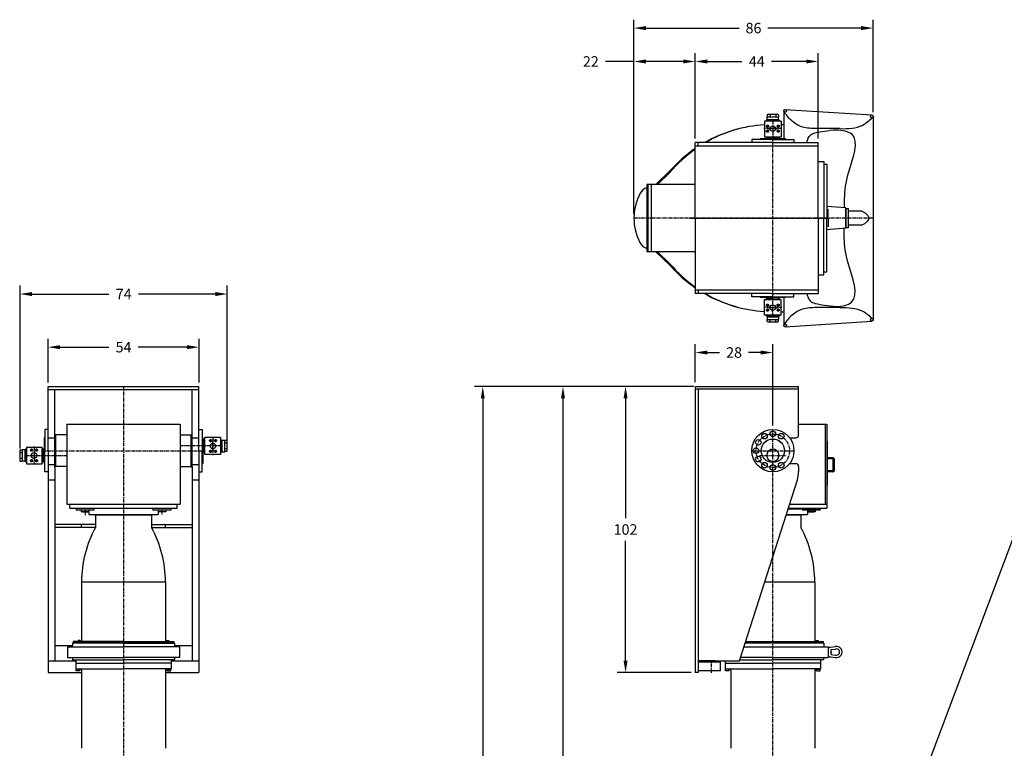
# Model space of a CAD drawing. Extents: x -583 to 94, y -121 to 341.
# Drawn here: x -581 to -229, y 80 to 341 of the extents above; entities that cross this region are included whole.
import ezdxf

# ---------------------------------------------------------------- set-up
doc = ezdxf.new("R2010")
doc.units = 0
doc.header["$MEASUREMENT"] = 0
doc.linetypes.add('CENTER', pattern=[2, 1.25, -0.25, 0.25, -0.25])
doc.linetypes.add('HIDDEN', pattern=[0.375, 0.25, -0.125])
doc.layers.get('0').update_dxf_attribs({"linetype": 'CONTINUOUS'})
doc.layers.get('DEFPOINTS').update_dxf_attribs({"linetype": 'CONTINUOUS'})
for name, color, linetype in [('CENTER', 4, 'CENTER'), ('DIM', 11, 'CONTINUOUS'), ('OBJECT', 1, 'CONTINUOUS')]:
    doc.layers.add(name, color=color, linetype=linetype)
doc.styles.add('SIMP', font='SIMPLEX.SHX')
doc.dimstyles.new('MACH', dxfattribs={"dimscale": 0, "dimtxt": 0.1563, "dimasz": 0.18, "dimexe": 0.125, "dimexo": 0.0625, "dimgap": 0.09, "dimtad": 0, "dimtih": 1, "dimtoh": 1, "dimdec": 3, "dimzin": 4, "dimtxsty": 'SIMP', "dimcen": 0.09, "dimclrd": 256, "dimclre": 256, "dimclrt": 256, "dimazin": 3, "dimtfac": 1, "dimtdec": 1, "dimtofl": 0, "dimtmove": 0, "dimatfit": 3, "dimtolj": 1, "dimtzin": 4})

# ---------------------------------------------------------------- blocks, each defined once
blk = doc.blocks.new('*D3')
at = {"linetype": 'BYBLOCK'}
for p, q in [((-339.88, 211), (-339.88, 224.62)), ((-312.13, 195.57), (-312.13, 224.62)), ((-335.56, 221.62), (-331.2, 221.62)), ((-316.45, 221.62), (-320.81, 221.62))]:
    blk.add_line(p, q, dxfattribs=at)
for points in [[(-335.56, 222.34), (-335.56, 220.9), (-339.88, 221.62)], [(-316.45, 222.34), (-316.45, 220.9), (-312.13, 221.62)]]:
    blk.add_solid(points, dxfattribs=at)
at = {"layer": 'DEFPOINTS', "color": 0, "linetype": 'BYBLOCK'}
for p in [(-312.13, 221.62), (-339.88, 209.5), (-312.13, 194.07)]:
    blk.add_point(p, dxfattribs=at)
at = {"linetype": 'BYBLOCK', "insert": (-326, 221.62), "char_height": 3.751, "attachment_point": 5, "style": 'SIMP'}
blk.add_mtext('\\A1;28', dxfattribs=at)
blk = doc.blocks.new('*D4')
at = {"linetype": 'BYBLOCK'}
for p, q in [((-341.38, 209.5), (-367.81, 209.5)), ((-364.81, 205.18), (-364.81, 162.35)), ((-364.81, 111.45), (-364.81, 154.28)), ((-341.38, 107.13), (-367.81, 107.13))]:
    blk.add_line(p, q, dxfattribs=at)
for points in [[(-365.53, 205.18), (-364.09, 205.18), (-364.81, 209.5)], [(-365.53, 111.45), (-364.09, 111.45), (-364.81, 107.13)]]:
    blk.add_solid(points, dxfattribs=at)
at = {"layer": 'DEFPOINTS', "color": 0, "linetype": 'BYBLOCK'}
for p in [(-339.88, 209.5), (-364.81, 107.13), (-339.88, 107.13)]:
    blk.add_point(p, dxfattribs=at)
at = {"linetype": 'BYBLOCK', "insert": (-364.81, 158.32), "char_height": 3.751, "attachment_point": 5, "style": 'SIMP'}
blk.add_mtext('\\A1;102', dxfattribs=at)
blk = doc.blocks.new('*D5')
at = {"linetype": 'BYBLOCK'}
for p, q in [((-340.38, 209.5), (-390.19, 209.5)), ((-387.19, 205.18), (-387.19, 76.04)), ((-387.19, -61.18), (-387.19, 67.97)), ((-363.32, -65.5), (-390.19, -65.5))]:
    blk.add_line(p, q, dxfattribs=at)
for points in [[(-387.91, 205.18), (-386.47, 205.18), (-387.19, 209.5)], [(-387.91, -61.18), (-386.47, -61.18), (-387.19, -65.5)]]:
    blk.add_solid(points, dxfattribs=at)
at = {"layer": 'DEFPOINTS', "color": 0, "linetype": 'BYBLOCK'}
for p in [(-338.88, 209.5), (-387.19, -65.5), (-361.82, -65.5)]:
    blk.add_point(p, dxfattribs=at)
at = {"linetype": 'BYBLOCK', "insert": (-387.19, 72), "char_height": 3.751, "attachment_point": 5, "style": 'SIMP'}
blk.add_mtext('\\A1;275', dxfattribs=at)
blk = doc.blocks.new('*D6')
at = {"linetype": 'BYBLOCK'}
for p, q in [((-340.38, 209.5), (-418.88, 209.5)), ((-415.88, 205.18), (-415.88, 56.6)), ((-415.88, -100.06), (-415.88, 48.53)), ((-309.22, -104.38), (-418.88, -104.38))]:
    blk.add_line(p, q, dxfattribs=at)
for points in [[(-416.6, 205.18), (-415.16, 205.18), (-415.88, 209.5)], [(-416.6, -100.06), (-415.16, -100.06), (-415.88, -104.38)]]:
    blk.add_solid(points, dxfattribs=at)
at = {"layer": 'DEFPOINTS', "color": 0, "linetype": 'BYBLOCK'}
for p in [(-338.88, 209.5), (-415.88, -104.38), (-307.72, -104.38)]:
    blk.add_point(p, dxfattribs=at)
at = {"linetype": 'BYBLOCK', "insert": (-415.88, 52.56), "char_height": 3.751, "attachment_point": 5, "style": 'SIMP'}
blk.add_mtext('\\A1;314', dxfattribs=at)
blk = doc.blocks.new('*D11')
at = {"linetype": 'BYBLOCK'}
for p, q in [((-361.82, 271.18), (-361.82, 340.65)), ((-276.26, 307.58), (-276.26, 340.65)), ((-357.5, 337.65), (-324.14, 337.65)), ((-280.58, 337.65), (-313.93, 337.65))]:
    blk.add_line(p, q, dxfattribs=at)
for points in [[(-357.5, 338.37), (-357.5, 336.93), (-361.82, 337.65)], [(-280.58, 338.37), (-280.58, 336.93), (-276.26, 337.65)]]:
    blk.add_solid(points, dxfattribs=at)
at = {"layer": 'DEFPOINTS', "color": 0, "linetype": 'BYBLOCK'}
for p in [(-276.26, 337.65), (-276.26, 306.08), (-361.82, 269.68)]:
    blk.add_point(p, dxfattribs=at)
at = {"linetype": 'BYBLOCK', "insert": (-319.04, 337.65), "char_height": 3.751, "attachment_point": 5, "style": 'SIMP'}
blk.add_mtext('\\A1;86', dxfattribs=at)
blk = doc.blocks.new('*D13')
at = {"linetype": 'BYBLOCK'}
for p, q in [((-361.82, 271.18), (-361.82, 328.71)), ((-339.88, 298.18), (-339.88, 328.71)), ((-361.82, 325.71), (-372.03, 325.71)), ((-344.2, 325.71), (-357.5, 325.71))]:
    blk.add_line(p, q, dxfattribs=at)
for points in [[(-357.5, 326.43), (-357.5, 324.99), (-361.82, 325.71)], [(-344.2, 326.43), (-344.2, 324.99), (-339.88, 325.71)]]:
    blk.add_solid(points, dxfattribs=at)
at = {"layer": 'DEFPOINTS', "color": 0, "linetype": 'BYBLOCK'}
for p in [(-339.88, 325.71), (-339.88, 296.68), (-361.82, 269.68)]:
    blk.add_point(p, dxfattribs=at)
at = {"linetype": 'BYBLOCK', "insert": (-377.23, 325.71), "char_height": 3.751, "attachment_point": 5, "style": 'SIMP'}
blk.add_mtext('\\A1;22', dxfattribs=at)
blk = doc.blocks.new('*D14')
at = {"linetype": 'BYBLOCK'}
for p, q in [((-339.88, 298.18), (-339.88, 328.71)), ((-295.88, 298.18), (-295.88, 328.71)), ((-335.56, 325.71), (-323.17, 325.71)), ((-300.2, 325.71), (-312.59, 325.71))]:
    blk.add_line(p, q, dxfattribs=at)
for points in [[(-335.56, 326.43), (-335.56, 324.99), (-339.88, 325.71)], [(-300.2, 326.43), (-300.2, 324.99), (-295.88, 325.71)]]:
    blk.add_solid(points, dxfattribs=at)
at = {"layer": 'DEFPOINTS', "color": 0, "linetype": 'BYBLOCK'}
for p in [(-295.88, 325.71), (-339.88, 296.68), (-295.88, 296.68)]:
    blk.add_point(p, dxfattribs=at)
at = {"linetype": 'BYBLOCK', "insert": (-317.88, 325.71), "char_height": 3.751, "attachment_point": 5, "style": 'SIMP'}
blk.add_mtext('\\A1;44', dxfattribs=at)
blk = doc.blocks.new('*D15')
at = {"linetype": 'BYBLOCK'}
for p, q in [((-571.36, 210.94), (-571.36, 226.54)), ((-517.36, 210.94), (-517.36, 226.54)), ((-567.04, 223.54), (-549.65, 223.54)), ((-521.68, 223.54), (-539.08, 223.54))]:
    blk.add_line(p, q, dxfattribs=at)
for points in [[(-567.04, 224.26), (-567.04, 222.82), (-571.36, 223.54)], [(-521.68, 224.26), (-521.68, 222.82), (-517.36, 223.54)]]:
    blk.add_solid(points, dxfattribs=at)
at = {"layer": 'DEFPOINTS', "color": 0, "linetype": 'BYBLOCK'}
for p in [(-517.36, 223.54), (-571.36, 209.44), (-517.36, 209.44)]:
    blk.add_point(p, dxfattribs=at)
at = {"linetype": 'BYBLOCK', "insert": (-544.36, 223.54), "char_height": 3.751, "attachment_point": 5, "style": 'SIMP'}
blk.add_mtext('\\A1;54', dxfattribs=at)
blk = doc.blocks.new('*D16')
at = {"linetype": 'BYBLOCK'}
for p, q in [((-581.36, 187.33), (-581.36, 245.53)), ((-507.24, 189.69), (-507.24, 245.53)), ((-577.04, 242.53), (-549.59, 242.53)), ((-511.56, 242.53), (-539.02, 242.53))]:
    blk.add_line(p, q, dxfattribs=at)
for points in [[(-577.04, 243.25), (-577.04, 241.81), (-581.36, 242.53)], [(-511.56, 243.25), (-511.56, 241.81), (-507.24, 242.53)]]:
    blk.add_solid(points, dxfattribs=at)
at = {"layer": 'DEFPOINTS', "color": 0, "linetype": 'BYBLOCK'}
for p in [(-507.24, 242.53), (-507.24, 188.19), (-581.36, 185.83)]:
    blk.add_point(p, dxfattribs=at)
at = {"linetype": 'BYBLOCK', "insert": (-544.3, 242.53), "char_height": 3.751, "attachment_point": 5, "style": 'SIMP'}
blk.add_mtext('\\A1;74', dxfattribs=at)

msp = doc.modelspace()

# ---------------------------------------------------------------- linework, layer by layer
at = {"layer": 'CENTER'}
for p, q in [((-314.0349, 303.091), (-314.0349, 302.0285)), ((-312.1287, 304.6347), (-312.1287, 298.4847)), ((-310.2224, 303.091), (-310.2224, 302.0285)), ((-308.8787, 301.6847), (-315.3787, 301.6847)), ((-313.5037, 302.5597), (-314.5662, 302.5597)), ((-313.5037, 300.8097), (-314.5662, 300.8097)), ((-314.0349, 301.341), (-314.0349, 300.2785)), ((-313.8437, 301.6847), (-310.4137, 301.6847)), ((-309.6912, 302.5597), (-310.7537, 302.5597)), ((-309.6912, 300.8097), (-310.7537, 300.8097)), ((-310.2224, 301.341), (-310.2224, 300.2785)), ((-312.1287, 241.3097), (-312.1287, 298.0597)), ((-276.2561, 269.6847), (-361.8162, 269.6847)), ((-341.8787, 269.6847), (-292.3787, 269.6847)), ((-312.1287, 234.7347), (-312.1287, 240.8847)), ((-308.8787, 237.6847), (-315.3787, 237.6847)), ((-313.5037, 238.5597), (-314.5662, 238.5597)), ((-313.5037, 236.8097), (-314.5662, 236.8097)), ((-314.0349, 238.0285), (-314.0349, 239.091)), ((-314.0349, 236.2785), (-314.0349, 237.341)), ((-313.8437, 237.6847), (-310.4137, 237.6847)), ((-309.6912, 238.5597), (-310.7537, 238.5597)), ((-309.6912, 236.8097), (-310.7537, 236.8097)), ((-310.2224, 238.0285), (-310.2224, 239.091)), ((-310.2224, 236.2785), (-310.2224, 237.341)), ((-544.3648, 209.4422), (-544.3648, -97.4968)), ((-312.1287, -26.4968), (-312.1287, 194.0657)), ((-513.2398, 190.6282), (-513.2398, 189.5657)), ((-512.3648, 191.4407), (-512.3648, 184.9407)), ((-511.4898, 190.6282), (-511.4898, 189.5657)), ((-577.7711, 186.722), (-576.7086, 186.722)), ((-577.2398, 187.2532), (-577.2398, 186.1907)), ((-576.3648, 188.0657), (-576.3648, 181.5657)), ((-576.0211, 186.722), (-574.9586, 186.722)), ((-575.4898, 187.2532), (-575.4898, 186.1907)), ((-514.8648, 188.1907), (-524.1148, 188.1907)), ((-509.4148, 188.1907), (-515.5648, 188.1907)), ((-512.7086, 190.097), (-513.7711, 190.097)), ((-513.2398, 186.8157), (-513.2398, 185.7532)), ((-512.3648, 186.4757), (-512.3648, 189.9057)), ((-510.9586, 190.097), (-512.0211, 190.097)), ((-511.4898, 186.8157), (-511.4898, 185.7532)), ((-579.3148, 184.8157), (-573.1648, 184.8157)), ((-577.2398, 183.4407), (-577.2398, 182.3782)), ((-576.3648, 186.5307), (-576.3648, 183.1007)), ((-575.4898, 183.4407), (-575.4898, 182.3782)), ((-573.8648, 184.8157), (-564.6148, 184.8157)), ((-573.3511, 186.5032), (-516.2398, 186.5032)), ((-512.7086, 186.2845), (-513.7711, 186.2845)), ((-510.9586, 186.2845), (-512.0211, 186.2845)), ((-319.6912, 186.5032), (-304.5662, 186.5032)), ((-316.8791, 184.8157), (-307.3782, 184.8157)), ((-577.7711, 182.9095), (-576.7086, 182.9095)), ((-576.0211, 182.9095), (-574.9586, 182.9095)), ((-558.1028, 165.2532), (-558.1028, 163.3437)), ((-530.6268, 165.2532), (-530.6268, 163.6738)), ((-560.2398, 118.6012), (-560.2398, 118.2532)), ((-296.2537, 118.6012), (-296.2537, 118.2532)), ((-334.1287, 107.0332), (-334.1287, 111.3157)), ((-560.6148, 107.8192), (-560.6148, 108.5032)), ((-528.1148, 107.8192), (-528.1148, 108.5032))]:
    msp.add_line(p, q, dxfattribs=at)
msp.add_circle((-312.1287, 186.5032), 6, dxfattribs=at)
at = {"layer": 'OBJECT'}
for p, q in [((-314.1494, 306.6847), (-314.1494, 305.9158)), ((-313.6442, 306.8097), (-310.6131, 306.8097)), ((-313.139, 306.6847), (-313.139, 305.9158)), ((-311.1183, 306.6847), (-311.1183, 305.9158)), ((-310.1079, 306.6847), (-310.1079, 305.9158)), ((-308.2561, 308.44), (-308.2561, 298.0597)), ((-307.7242, 308.5637), (-276.7242, 306.5797)), ((-315.1287, 304.3847), (-315.1287, 298.7347)), ((-309.1287, 304.3847), (-315.1287, 304.3847)), ((-314.1612, 304.5902), (-314.4852, 304.5902)), ((-314.4852, 304.4972), (-314.4852, 304.5902)), ((-314.1612, 304.4972), (-314.4852, 304.4972)), ((-314.2512, 304.8097), (-314.1787, 305.0089)), ((-310.0062, 304.8097), (-314.2512, 304.8097)), ((-314.2512, 304.6172), (-314.2512, 304.8097)), ((-314.2512, 304.6172), (-314.1612, 304.6172)), ((-314.2512, 304.4972), (-314.1612, 304.4972)), ((-314.2512, 304.3847), (-314.2512, 304.4972)), ((-314.1787, 305.0089), (-314.1787, 305.9158)), ((-314.1494, 305.9158), (-314.1787, 305.9158)), ((-314.1787, 305.0089), (-310.0787, 305.0089)), ((-310.0962, 304.6172), (-314.1612, 304.6172)), ((-310.0962, 304.5902), (-314.1612, 304.5902)), ((-310.0962, 304.4972), (-314.1612, 304.4972)), ((-314.1494, 305.9158), (-310.1079, 305.9158)), ((-310.1079, 305.9158), (-310.0787, 305.9158)), ((-310.0062, 304.6172), (-310.0962, 304.6172)), ((-310.0962, 304.5902), (-309.7722, 304.5902)), ((-310.0962, 304.4972), (-309.7722, 304.4972)), ((-310.0062, 304.4972), (-310.0962, 304.4972)), ((-310.0787, 305.0089), (-310.0787, 305.9158)), ((-310.0062, 304.8097), (-310.0787, 305.0089)), ((-310.0062, 304.6172), (-310.0062, 304.8097)), ((-310.0062, 304.3847), (-310.0062, 304.4972)), ((-309.7722, 304.4972), (-309.7722, 304.5902)), ((-309.1287, 304.3847), (-309.1287, 298.7347)), ((-309.1287, 303.1472), (-308.2561, 303.1472)), ((-276.2561, 306.0807), (-276.2561, 233.2887)), ((-288.0061, 301.6847), (-296.5061, 301.6847)), ((-312.1287, 296.6847), (-339.8787, 296.6847)), ((-339.8787, 269.6847), (-339.8787, 296.6847)), ((-338.8787, 295.4347), (-338.8787, 296.6847)), ((-312.1287, 297.8097), (-319.6912, 297.8097)), ((-319.6912, 297.8097), (-319.6912, 296.6847)), ((-307.5662, 298.0597), (-316.6912, 298.0597)), ((-316.6912, 297.8097), (-316.6912, 298.0597)), ((-315.1287, 298.7347), (-309.1287, 298.7347)), ((-314.2237, 298.6847), (-314.5687, 298.6847)), ((-314.5687, 298.6847), (-314.5687, 298.5757)), ((-312.1287, 298.5757), (-314.5687, 298.5757)), ((-314.3147, 298.6847), (-314.3147, 298.7347)), ((-314.3147, 298.6847), (-314.2237, 298.6847)), ((-314.3147, 298.5647), (-312.1287, 298.5647)), ((-314.3147, 298.0597), (-314.3147, 298.5647)), ((-310.0337, 298.6847), (-314.2237, 298.6847)), ((-312.1287, 298.5757), (-309.6887, 298.5757)), ((-312.1287, 298.5647), (-309.9427, 298.5647)), ((-312.1287, 297.8097), (-304.5662, 297.8097)), ((-312.1287, 296.6847), (-295.8812, 296.6847)), ((-309.6887, 298.6847), (-310.0337, 298.6847)), ((-310.0337, 298.6847), (-309.9427, 298.6847)), ((-309.9427, 298.6847), (-309.9427, 298.7347)), ((-309.9427, 298.0597), (-309.9427, 298.5647)), ((-309.6887, 298.6847), (-309.6887, 298.5757)), ((-307.5662, 298.0597), (-307.5662, 297.8097)), ((-307.5662, 297.8097), (-307.5662, 298.0597)), ((-304.5662, 297.8097), (-304.5662, 296.6847)), ((-295.8812, 269.6847), (-295.8812, 296.6847)), ((-295.8812, 295.4347), (-339.8787, 295.4347)), ((-295.8812, 289.9347), (-293.8787, 289.9347)), ((-293.8787, 289.9347), (-293.8787, 269.6847)), ((-293.8787, 288.9347), (-292.8787, 288.9347)), ((-292.8787, 288.9347), (-292.8787, 269.6847)), ((-357.2537, 281.6847), (-357.2537, 257.6847)), ((-356.8787, 281.6847), (-357.2537, 281.6847)), ((-356.8787, 281.6847), (-356.8787, 257.6847)), ((-356.8787, 281.6847), (-356.8787, 257.6847)), ((-339.8787, 281.6847), (-356.8787, 281.6847)), ((-355.6287, 281.6847), (-355.6287, 257.6847)), ((-286.0061, 273.3097), (-292.8787, 273.8824)), ((-292.3787, 269.6847), (-292.3787, 272.8371)), ((-286.0061, 273.3097), (-286.0061, 266.0597)), ((-286.0061, 266.1847), (-286.0061, 273.1847)), ((-285.1311, 269.6847), (-285.1311, 273.1666)), ((-280.3138, 272.1847), (-285.1311, 272.1847)), ((-339.8787, 269.6847), (-339.8787, 242.6847)), ((-295.8812, 269.6847), (-295.8812, 242.6847)), ((-293.8787, 249.4347), (-293.8787, 269.6847)), ((-292.8787, 250.4347), (-292.8787, 269.6847)), ((-292.3787, 269.6847), (-292.3787, 266.5323)), ((-285.1311, 266.2028), (-285.1311, 269.6847)), ((-286.0061, 266.0597), (-292.8787, 265.487)), ((-280.3138, 267.1847), (-285.1311, 267.1847)), ((-356.8787, 257.6847), (-357.2537, 257.6847)), ((-339.8787, 257.6847), (-356.8787, 257.6847)), ((-293.8787, 250.4347), (-292.8787, 250.4347)), ((-295.8812, 249.4347), (-293.8787, 249.4347)), ((-295.8812, 243.9347), (-339.8787, 243.9347)), ((-338.8787, 243.9347), (-338.8787, 242.6847)), ((-312.1287, 242.6847), (-339.8787, 242.6847)), ((-319.6912, 241.5597), (-319.6912, 242.6847)), ((-312.1287, 241.5597), (-319.6912, 241.5597)), ((-316.6912, 241.5597), (-316.6912, 241.3097)), ((-307.5662, 241.3097), (-316.6912, 241.3097)), ((-315.1287, 234.9847), (-315.1287, 240.6347)), ((-315.1287, 240.6347), (-309.1287, 240.6347)), ((-312.1287, 240.7937), (-314.5687, 240.7937)), ((-314.5687, 240.6847), (-314.5687, 240.7937)), ((-314.2237, 240.6847), (-314.5687, 240.6847)), ((-314.3147, 241.3097), (-314.3147, 240.8047)), ((-314.3147, 240.8047), (-312.1287, 240.8047)), ((-314.3147, 240.6847), (-314.3147, 240.6347)), ((-314.3147, 240.6847), (-314.2237, 240.6847)), ((-310.0337, 240.6847), (-314.2237, 240.6847)), ((-312.1287, 242.6847), (-295.8812, 242.6847)), ((-312.1287, 241.5597), (-304.5662, 241.5597)), ((-312.1287, 240.8047), (-309.9427, 240.8047)), ((-312.1287, 240.7937), (-309.6887, 240.7937)), ((-309.6887, 240.6847), (-310.0337, 240.6847)), ((-310.0337, 240.6847), (-309.9427, 240.6847)), ((-309.9427, 241.3097), (-309.9427, 240.8047)), ((-309.9427, 240.6847), (-309.9427, 240.6347)), ((-309.6887, 240.6847), (-309.6887, 240.7937)), ((-309.1287, 234.9847), (-309.1287, 240.6347)), ((-308.2561, 241.3097), (-308.2561, 231.3047)), ((-307.5662, 241.3097), (-307.5662, 241.5597)), ((-307.5662, 241.5597), (-307.5662, 241.3097)), ((-304.5662, 241.5597), (-304.5662, 242.6847)), ((-309.1287, 236.2223), (-308.2561, 236.2223)), ((-288.0061, 237.6847), (-296.5061, 237.6847)), ((-309.1287, 234.9847), (-315.1287, 234.9847)), ((-314.1612, 234.8722), (-314.4852, 234.8722)), ((-314.4852, 234.8722), (-314.4852, 234.7792)), ((-314.1612, 234.7792), (-314.4852, 234.7792)), ((-314.2512, 234.9847), (-314.2512, 234.8722)), ((-314.2512, 234.8722), (-314.1612, 234.8722)), ((-314.2512, 234.7522), (-314.1612, 234.7522)), ((-314.2512, 234.7522), (-314.2512, 234.5597)), ((-310.0062, 234.5597), (-314.2512, 234.5597)), ((-314.2512, 234.5597), (-314.1787, 234.3605)), ((-314.1787, 234.3605), (-310.0787, 234.3605)), ((-314.1787, 234.3605), (-314.1787, 233.4536)), ((-314.1494, 233.4536), (-314.1787, 233.4536)), ((-310.0962, 234.8722), (-314.1612, 234.8722)), ((-310.0962, 234.7792), (-314.1612, 234.7792)), ((-310.0962, 234.7522), (-314.1612, 234.7522)), ((-314.1494, 233.4536), (-310.1079, 233.4536)), ((-314.1494, 232.6847), (-314.1494, 233.4536)), ((-313.6442, 232.5597), (-310.6131, 232.5597)), ((-313.139, 232.6847), (-313.139, 233.4536)), ((-311.1183, 232.6847), (-311.1183, 233.4536)), ((-310.1079, 232.6847), (-310.1079, 233.4536)), ((-310.1079, 233.4536), (-310.0787, 233.4536)), ((-310.0062, 234.8722), (-310.0962, 234.8722)), ((-310.0962, 234.8722), (-309.7722, 234.8722)), ((-310.0962, 234.7792), (-309.7722, 234.7792)), ((-310.0062, 234.7522), (-310.0962, 234.7522)), ((-310.0062, 234.5597), (-310.0787, 234.3605)), ((-310.0787, 234.3605), (-310.0787, 233.4536)), ((-310.0062, 234.9847), (-310.0062, 234.8722)), ((-310.0062, 234.7522), (-310.0062, 234.5597)), ((-309.7722, 234.8722), (-309.7722, 234.7792)), ((-307.7242, 230.8057), (-276.7242, 232.7897)), ((-571.3648, 209.4422), (-517.3648, 209.4422)), ((-571.3648, 186.5032), (-571.3648, 209.4422)), ((-571.3648, 208.4422), (-517.3648, 208.4422)), ((-568.8648, 192.6282), (-568.8648, 208.4422)), ((-519.8648, 192.2532), (-519.8648, 208.4422)), ((-517.3648, 186.5032), (-517.3648, 209.4422)), ((-339.8787, 209.5032), (-339.8787, 107.1282)), ((-339.8787, 209.5032), (-302.8972, 209.5032)), ((-302.8972, 208.5032), (-339.8787, 208.5032)), ((-338.8787, 208.5032), (-338.8787, 107.1282)), ((-302.8972, 208.5032), (-302.8972, 209.5032)), ((-302.8972, 192.1282), (-302.8972, 208.5032)), ((-572.4898, 194.0657), (-572.4898, 186.5032)), ((-571.3648, 194.0657), (-572.4898, 194.0657)), ((-564.6148, 195.9407), (-524.1148, 195.9407)), ((-564.6148, 195.9407), (-564.6148, 186.5032)), ((-524.1148, 195.9407), (-524.1148, 186.5032)), ((-517.3648, 194.0657), (-516.2398, 194.0657)), ((-516.2398, 194.0657), (-516.2398, 186.5032)), ((-302.8972, 195.9407), (-292.8787, 195.9407)), ((-293.3787, 195.9407), (-293.3787, 167.4407)), ((-292.8787, 195.9407), (-292.8787, 165.9407)), ((-572.7398, 191.0657), (-572.7398, 181.9407)), ((-572.4898, 191.0657), (-572.7398, 191.0657)), ((-571.3648, 191.1282), (-568.8648, 191.1282)), ((-568.8648, 186.5032), (-568.8648, 192.6282)), ((-568.6148, 192.1282), (-568.8648, 192.1282)), ((-564.6148, 192.1282), (-568.6148, 192.1282)), ((-568.6148, 186.5032), (-568.6148, 192.1282)), ((-524.1148, 192.1282), (-519.8648, 192.1282)), ((-520.1148, 186.5032), (-520.1148, 192.1282)), ((-519.8648, 186.5032), (-519.8648, 192.6282)), ((-519.8648, 191.1282), (-517.3648, 191.1282)), ((-516.2398, 191.0657), (-515.9898, 191.0657)), ((-515.9898, 191.0657), (-515.9898, 181.9407)), ((-515.9898, 190.3767), (-515.4848, 190.3767)), ((-515.4848, 188.1907), (-515.4848, 190.3767)), ((-515.4738, 188.1907), (-515.4738, 190.6307)), ((-515.3648, 190.6307), (-515.4738, 190.6307)), ((-515.3648, 190.6307), (-515.3648, 190.2857)), ((-515.3648, 190.2857), (-515.3648, 190.3767)), ((-515.3648, 190.3767), (-515.3148, 190.3767)), ((-515.3648, 190.2857), (-515.3648, 186.0957)), ((-509.6648, 191.1907), (-515.3148, 191.1907)), ((-515.3148, 185.1907), (-515.3148, 191.1907)), ((-509.6648, 191.1907), (-509.6648, 185.1907)), ((-509.6648, 190.3132), (-509.5523, 190.3132)), ((-509.5523, 190.5472), (-509.4593, 190.5472)), ((-509.5523, 190.2232), (-509.5523, 190.5472)), ((-509.5523, 190.3132), (-509.5523, 190.2232)), ((-509.5523, 190.2232), (-509.5523, 186.1582)), ((-509.4593, 190.2232), (-509.4593, 190.5472)), ((-509.4593, 190.2232), (-509.4593, 186.1582)), ((-509.4323, 190.3132), (-509.2398, 190.3132)), ((-509.4323, 190.3132), (-509.4323, 190.2232)), ((-509.4323, 190.2232), (-509.4323, 186.1582)), ((-509.2398, 190.3132), (-509.2398, 186.0682)), ((-509.2398, 190.3132), (-509.0407, 190.2407)), ((-509.0407, 186.1407), (-509.0407, 190.2407)), ((-509.0407, 190.2407), (-508.1338, 190.2407)), ((-508.1338, 190.2115), (-508.1338, 190.2407)), ((-508.1338, 186.17), (-508.1338, 190.2115)), ((-507.3648, 190.2115), (-508.1338, 190.2115)), ((-306.1453, 191.1282), (-303.8972, 191.1282)), ((-581.3648, 186.8365), (-580.5959, 186.8365)), ((-579.689, 186.8657), (-580.5959, 186.8657)), ((-580.5959, 186.8365), (-580.5959, 186.8657)), ((-580.5959, 186.8365), (-580.5959, 182.795)), ((-579.4898, 186.9382), (-579.689, 186.8657)), ((-579.689, 186.8657), (-579.689, 182.7657)), ((-579.4898, 186.9382), (-579.4898, 182.6932)), ((-579.2973, 186.9382), (-579.4898, 186.9382)), ((-579.2973, 186.9382), (-579.2973, 186.8482)), ((-579.2973, 186.8482), (-579.2973, 182.7832)), ((-579.2703, 186.8482), (-579.2973, 186.8482)), ((-579.2703, 184.8157), (-579.2703, 187.1722)), ((-579.1773, 187.1722), (-579.2703, 187.1722)), ((-579.1773, 184.8157), (-579.1773, 187.1722)), ((-579.0648, 186.9382), (-579.1773, 186.9382)), ((-579.1773, 186.8482), (-579.1773, 182.7832)), ((-579.0648, 187.8157), (-579.0648, 181.8157)), ((-579.0648, 187.8157), (-573.4148, 187.8157)), ((-573.4148, 181.8157), (-573.4148, 187.8157)), ((-573.3648, 187.0017), (-573.4148, 187.0017)), ((-573.3648, 186.9107), (-573.3648, 187.2557)), ((-573.3648, 187.2557), (-573.2558, 187.2557)), ((-573.3648, 187.0017), (-573.3648, 186.9107)), ((-573.3648, 186.9107), (-573.3648, 182.7207)), ((-573.2558, 184.8157), (-573.2558, 187.2557)), ((-573.2558, 186.9107), (-573.2448, 186.9107)), ((-573.2448, 187.0017), (-573.2448, 186.9107)), ((-572.7398, 187.0017), (-573.2448, 187.0017)), ((-573.2448, 186.9107), (-573.2448, 182.7207)), ((-515.4848, 186.0047), (-515.4848, 188.1907)), ((-515.4738, 188.1907), (-515.4738, 185.7507)), ((-507.3648, 189.2011), (-508.1338, 189.2011)), ((-507.3648, 187.1804), (-508.1338, 187.1804)), ((-507.2398, 186.6752), (-507.2398, 189.7063)), ((-292.6287, 189.9407), (-292.8787, 189.9407)), ((-292.6287, 188.9407), (-292.6287, 189.9407)), ((-292.6287, 173.9407), (-292.6287, 188.9407)), ((-581.4898, 186.3313), (-581.4898, 183.3002)), ((-581.3648, 185.8261), (-580.5959, 185.8261)), ((-581.3648, 183.8054), (-580.5959, 183.8054)), ((-579.2703, 184.8157), (-579.2703, 182.4592)), ((-573.2558, 184.8157), (-573.2558, 182.3757)), ((-572.4898, 178.9407), (-572.4898, 186.5032)), ((-571.3648, 186.5032), (-571.3648, 107.1282)), ((-568.8648, 180.3782), (-568.8648, 186.5032)), ((-568.6148, 180.8782), (-568.6148, 186.5032)), ((-564.6148, 186.5032), (-564.6148, 167.4407)), ((-524.1148, 186.5032), (-524.1148, 167.4407)), ((-520.1148, 180.8782), (-520.1148, 186.5032)), ((-519.8648, 180.3782), (-519.8648, 186.5032)), ((-517.3648, 186.5032), (-517.3648, 107.1282)), ((-516.2398, 178.9407), (-516.2398, 186.5032)), ((-515.9898, 186.0047), (-515.4848, 186.0047)), ((-515.3648, 185.7507), (-515.4738, 185.7507)), ((-515.3648, 186.0957), (-515.3648, 185.7507)), ((-515.3648, 186.0047), (-515.3648, 186.0957)), ((-515.3648, 186.0047), (-515.3148, 186.0047)), ((-509.6648, 185.1907), (-515.3148, 185.1907)), ((-509.6648, 186.0682), (-509.5523, 186.0682)), ((-509.5523, 186.1582), (-509.5523, 185.8342)), ((-509.5523, 186.0682), (-509.5523, 186.1582)), ((-509.5523, 185.8342), (-509.4593, 185.8342)), ((-509.4593, 186.1582), (-509.4593, 185.8342)), ((-509.4323, 186.0682), (-509.4323, 186.1582)), ((-509.4323, 186.0682), (-509.2398, 186.0682)), ((-509.2398, 186.0682), (-509.0407, 186.1407)), ((-509.0407, 186.1407), (-508.1338, 186.1407)), ((-507.3648, 186.17), (-508.1338, 186.17)), ((-508.1338, 186.17), (-508.1338, 186.1407)), ((-290.6287, 183.9407), (-292.6287, 183.9407)), ((-290.6287, 183.5657), (-292.6287, 183.5657)), ((-290.5037, 179.4407), (-290.5037, 183.4407)), ((-290.1287, 179.4407), (-290.1287, 183.4407)), ((-581.3648, 182.795), (-580.5959, 182.795)), ((-580.5959, 182.795), (-580.5959, 182.7657)), ((-579.689, 182.7657), (-580.5959, 182.7657)), ((-579.4898, 182.6932), (-579.689, 182.7657)), ((-579.2973, 182.6932), (-579.4898, 182.6932)), ((-579.2703, 182.7832), (-579.2973, 182.7832)), ((-579.2973, 182.6932), (-579.2973, 182.7832)), ((-579.1773, 182.4592), (-579.2703, 182.4592)), ((-579.1773, 182.7832), (-579.1773, 182.4592)), ((-579.0648, 182.6932), (-579.1773, 182.6932)), ((-579.0648, 181.8157), (-573.4148, 181.8157)), ((-573.3648, 182.6297), (-573.4148, 182.6297)), ((-573.3648, 182.7207), (-573.3648, 182.3757)), ((-573.3648, 182.7207), (-573.3648, 182.6297)), ((-573.3648, 182.3757), (-573.2558, 182.3757)), ((-573.2448, 182.7207), (-573.2448, 182.6297)), ((-572.7398, 182.6297), (-573.2448, 182.6297)), ((-572.4898, 181.9407), (-572.7398, 181.9407)), ((-571.3648, 181.5854), (-568.8648, 181.5854)), ((-564.6148, 180.8782), (-568.8648, 180.8782)), ((-568.8648, 180.3782), (-568.8648, 160.0657)), ((-524.1148, 180.8782), (-519.8648, 180.8782)), ((-519.8648, 181.5854), (-517.3648, 181.5854)), ((-519.8648, 180.7532), (-519.8648, 160.0657)), ((-516.2398, 181.9407), (-515.9898, 181.9407)), ((-306.1453, 181.8782), (-303.8972, 181.8782)), ((-302.8972, 180.8782), (-302.8972, 179.1112)), ((-571.3648, 178.9407), (-572.4898, 178.9407)), ((-517.3648, 178.9407), (-516.2398, 178.9407)), ((-290.6287, 179.3157), (-292.6287, 179.3157)), ((-290.6287, 178.9407), (-292.6287, 178.9407)), ((-571.3648, 176.0679), (-568.8648, 176.0679)), ((-519.8648, 176.0679), (-517.3648, 176.0679)), ((-324.0591, 111.3157), (-303.3716, 176.0679)), ((-292.8787, 173.9407), (-292.6287, 173.9407)), ((-564.6148, 167.4407), (-524.1148, 167.4407)), ((-563.6148, 165.9407), (-563.6148, 167.4407)), ((-563.6148, 165.9407), (-525.1148, 165.9407)), ((-561.2903, 165.9407), (-561.2903, 165.2532)), ((-554.9153, 165.9407), (-554.9153, 165.2532)), ((-533.8143, 165.9407), (-533.8143, 165.2532)), ((-527.4393, 165.9407), (-527.4393, 165.2532)), ((-525.1148, 165.9407), (-525.1148, 167.4407)), ((-306.687, 165.6907), (-301.5782, 165.6907)), ((-306.6071, 165.9407), (-292.8787, 165.9407)), ((-306.1279, 167.4407), (-292.8787, 167.4407)), ((-301.5782, 165.9407), (-301.5782, 165.2532)), ((-295.2032, 165.7532), (-301.5782, 165.7532)), ((-295.2032, 165.9407), (-295.2032, 165.2532)), ((-554.9153, 165.2532), (-561.2903, 165.2532)), ((-559.4622, 165.2532), (-559.4622, 164.6595)), ((-556.7435, 164.6595), (-559.4622, 164.6595)), ((-559.0716, 164.6595), (-559.0403, 164.6282)), ((-559.0403, 164.6282), (-557.1653, 164.6282)), ((-558.4466, 164.6595), (-558.4466, 164.6282)), ((-557.7591, 164.6595), (-557.7591, 164.6282)), ((-557.1653, 164.6282), (-557.1341, 164.6595)), ((-556.7435, 165.2532), (-556.7435, 164.6595)), ((-556.7398, 165.2532), (-556.7398, 163.6907)), ((-556.7398, 163.6907), (-544.3648, 163.6907)), ((-554.6148, 163.6907), (-554.6148, 163.5657)), ((-554.6148, 163.5657), (-554.3648, 163.5657)), ((-554.3648, 163.5657), (-534.3648, 163.5657)), ((-554.3648, 163.5657), (-554.3648, 159.0657)), ((-544.3648, 163.6907), (-531.9898, 163.6907)), ((-534.3648, 163.5657), (-534.3648, 159.0657)), ((-534.3648, 163.5657), (-534.1148, 163.5657)), ((-534.1148, 163.6907), (-534.1148, 163.5657)), ((-527.4393, 165.2532), (-533.8143, 165.2532)), ((-531.9898, 165.2532), (-531.9898, 163.6907)), ((-531.9862, 165.2532), (-531.9862, 164.6595)), ((-529.2675, 164.6595), (-531.9862, 164.6595)), ((-529.2675, 165.2532), (-529.2675, 164.6595)), ((-307.3659, 163.5657), (-301.8787, 163.5657)), ((-307.3259, 163.6907), (-299.7537, 163.6907)), ((-302.1287, 163.5657), (-302.1287, 159.0657)), ((-301.8787, 163.6907), (-301.8787, 163.5657)), ((-295.2032, 165.2532), (-301.5782, 165.2532)), ((-299.7537, 165.2532), (-299.7537, 163.6907)), ((-299.75, 165.2532), (-299.75, 164.6595)), ((-297.0313, 164.6595), (-299.75, 164.6595)), ((-299.3907, 165.2532), (-299.3907, 164.6907)), ((-299.3907, 164.6907), (-299.3282, 164.6282)), ((-299.3282, 164.6282), (-297.4532, 164.6282)), ((-298.7344, 165.2532), (-298.7344, 164.6282)), ((-298.0469, 165.2532), (-298.0469, 164.6282)), ((-297.4532, 164.6282), (-297.3907, 164.6907)), ((-297.3907, 165.2532), (-297.3907, 164.6907)), ((-297.0313, 165.2532), (-297.0313, 164.6595)), ((-554.3648, 160.0657), (-568.8648, 160.0657)), ((-568.8648, 160.0657), (-568.8648, 159.0657)), ((-554.3648, 159.0657), (-568.8648, 159.0657)), ((-568.8648, 159.0657), (-568.8648, 111.3157)), ((-559.3648, 159.0657), (-559.3648, 160.0657)), ((-534.3648, 160.0657), (-519.8648, 160.0657)), ((-534.3648, 159.0657), (-519.8648, 159.0657)), ((-529.3648, 159.0657), (-529.3648, 160.0657)), ((-519.8648, 160.0657), (-519.8648, 159.0657)), ((-519.8648, 159.0657), (-519.8648, 111.3157)), ((-559.3648, 139.5657), (-559.3648, 118.5032)), ((-559.3648, 139.5657), (-529.3648, 139.5657)), ((-529.3648, 139.5657), (-529.3648, 118.5032)), ((-315.0336, 139.5657), (-297.1287, 139.5657)), ((-297.1287, 139.5657), (-297.1287, 118.5032)), ((-568.8648, 116.8157), (-562.6148, 116.8157)), ((-564.3648, 116.3157), (-544.3648, 116.3157)), ((-564.3648, 116.3157), (-564.3648, 112.5657)), ((-544.3648, 117.722), (-562.6148, 117.722)), ((-562.6148, 117.722), (-562.6148, 116.3157)), ((-544.3648, 118.2532), (-562.3648, 118.2532)), ((-562.3648, 118.2532), (-562.3648, 117.7532)), ((-544.3648, 117.7532), (-562.3648, 117.7532)), ((-559.8338, 118.3332), (-560.6458, 118.3332)), ((-560.6458, 118.3332), (-560.6458, 118.2532)), ((-559.9148, 118.6012), (-560.5648, 118.6012)), ((-560.5648, 118.6012), (-560.5648, 118.3332)), ((-559.9148, 118.6012), (-559.9148, 118.3332)), ((-559.8338, 118.3332), (-559.8338, 118.2532)), ((-544.3648, 118.2532), (-526.3648, 118.2532)), ((-544.3648, 117.7532), (-526.3648, 117.7532)), ((-544.3648, 117.722), (-526.1148, 117.722)), ((-524.3648, 116.3157), (-544.3648, 116.3157)), ((-528.8958, 118.3332), (-528.0838, 118.3332)), ((-528.8958, 118.3332), (-528.8958, 118.2532)), ((-528.8148, 118.6012), (-528.1648, 118.6012)), ((-528.8148, 118.6012), (-528.8148, 118.3332)), ((-528.1648, 118.6012), (-528.1648, 118.3332)), ((-528.0838, 118.3332), (-528.0838, 118.2532)), ((-526.3648, 118.2532), (-526.3648, 117.7532)), ((-526.1148, 117.722), (-526.1148, 116.3157)), ((-526.1148, 116.8157), (-519.8648, 116.8157)), ((-524.3648, 116.3157), (-524.3648, 112.5657)), ((-322.4617, 116.3157), (-292.3787, 116.3157)), ((-293.8787, 117.722), (-322.0124, 117.722)), ((-322.0024, 117.7532), (-294.1287, 117.7532)), ((-321.8427, 118.2532), (-294.1287, 118.2532)), ((-296.6597, 118.3332), (-295.8477, 118.3332)), ((-296.6597, 118.3332), (-296.6597, 118.2532)), ((-296.5787, 118.6012), (-295.9287, 118.6012)), ((-296.5787, 118.6012), (-296.5787, 118.3332)), ((-295.9287, 118.6012), (-295.9287, 118.3332)), ((-295.8477, 118.3332), (-295.8477, 118.2532)), ((-294.1287, 118.2532), (-294.1287, 117.7532)), ((-293.8787, 117.722), (-293.8787, 116.3157)), ((-292.3787, 116.3157), (-292.3787, 112.5657)), ((-291.3787, 116.2532), (-289.871, 116.4417)), ((-292.3787, 114.5032), (-292.3787, 114.0032)), ((-291.3787, 112.7532), (-289.871, 112.5648)), ((-291.3162, 115.3792), (-289.7006, 115.5812)), ((-291.3162, 113.6272), (-291.3162, 115.3792)), ((-291.3162, 113.6272), (-289.7006, 113.4253)), ((-571.3648, 111.3157), (-568.8648, 111.3157)), ((-568.8648, 111.3157), (-561.3648, 111.3157)), ((-564.3648, 112.5657), (-544.3648, 112.5657)), ((-562.6148, 112.5657), (-562.6148, 111.6832)), ((-562.6148, 111.6832), (-544.3648, 111.6832)), ((-561.3648, 111.6832), (-561.3648, 110.5032)), ((-561.3648, 110.5032), (-544.3648, 110.5032)), ((-561.3648, 110.5032), (-561.3648, 108.5032)), ((-524.3648, 112.5657), (-544.3648, 112.5657)), ((-526.1148, 111.6832), (-544.3648, 111.6832)), ((-527.3648, 110.5032), (-544.3648, 110.5032)), ((-527.3648, 111.6832), (-527.3648, 110.5032)), ((-527.3648, 111.3157), (-519.8648, 111.3157)), ((-527.3648, 110.5032), (-527.3648, 108.5032)), ((-526.1148, 112.5657), (-526.1148, 111.6832)), ((-519.8648, 111.3157), (-517.3648, 111.3157)), ((-332.7447, 111.3157), (-338.8787, 111.3157)), ((-330.8787, 110.8157), (-338.8787, 110.8157)), ((-332.7447, 111.3157), (-324.0591, 111.3157)), ((-330.8787, 110.8157), (-332.7447, 111.3157)), ((-330.8787, 107.8157), (-330.8787, 110.8157)), ((-329.1287, 111.3157), (-329.1287, 110.5032)), ((-329.1287, 110.5032), (-312.1287, 110.5032)), ((-329.1287, 110.5032), (-329.1287, 108.5032)), ((-323.9417, 111.6832), (-312.1287, 111.6832)), ((-312.1287, 112.5657), (-323.6598, 112.5657)), ((-312.1287, 112.5657), (-292.3787, 112.5657)), ((-293.8787, 111.6832), (-312.1287, 111.6832)), ((-295.1287, 110.5032), (-312.1287, 110.5032)), ((-295.1287, 111.6832), (-295.1287, 110.5032)), ((-295.1287, 110.5032), (-295.1287, 108.5032)), ((-293.8787, 111.6832), (-293.8787, 112.5657)), ((-571.3648, 107.1282), (-559.3648, 107.1282)), ((-561.3648, 108.5032), (-544.3648, 108.5032)), ((-561.3493, 108.3432), (-561.3493, 108.5032)), ((-559.8803, 108.3432), (-561.3493, 108.3432)), ((-561.2643, 107.8192), (-561.2643, 108.3432)), ((-559.9653, 107.8192), (-561.2643, 107.8192)), ((-559.9653, 107.8192), (-559.9653, 108.3432)), ((-559.8803, 108.3432), (-559.8803, 108.5032)), ((-559.3648, 108.0032), (-559.3648, 80.0657)), ((-527.3648, 108.5032), (-544.3648, 108.5032)), ((-529.3648, 108.0032), (-529.3648, 80.0657)), ((-529.3648, 107.1282), (-517.3648, 107.1282)), ((-528.8493, 108.3432), (-528.8493, 108.5032)), ((-528.8493, 108.3432), (-527.3803, 108.3432)), ((-528.7643, 107.8192), (-528.7643, 108.3432)), ((-528.7643, 107.8192), (-527.4653, 107.8192)), ((-527.4653, 107.8192), (-527.4653, 108.3432)), ((-527.3803, 108.3432), (-527.3803, 108.5032)), ((-338.8787, 107.1282), (-339.8787, 107.1282)), ((-330.8787, 107.8157), (-338.8787, 107.8157)), ((-329.1287, 108.5032), (-312.1287, 108.5032)), ((-329.1132, 108.3432), (-329.1132, 108.5032)), ((-327.6442, 108.3432), (-329.1132, 108.3432)), ((-329.0282, 107.8192), (-329.0282, 108.3432)), ((-327.7292, 107.8192), (-329.0282, 107.8192)), ((-327.7292, 107.8192), (-327.7292, 108.3432)), ((-327.6442, 108.3432), (-327.6442, 108.5032)), ((-327.1287, 108.0032), (-327.1287, 80.0657)), ((-295.1287, 108.5032), (-312.1287, 108.5032)), ((-297.1287, 108.0032), (-297.1287, 80.0657)), ((-296.6132, 108.3432), (-296.6132, 108.5032)), ((-296.6132, 108.3432), (-295.1442, 108.3432)), ((-296.5282, 107.8192), (-296.5282, 108.3432)), ((-296.5282, 107.8192), (-295.2292, 107.8192)), ((-295.2292, 107.8192), (-295.2292, 108.3432)), ((-295.1442, 108.3432), (-295.1442, 108.5032))]:
    msp.add_line(p, q, dxfattribs=at)
at = {"layer": 'OBJECT', "extrusion": (-0.766044, 0.526541, 0.368688)}
for p, q in [((-348.9546, 286.5608, -12.433), (-353.9494, 281.6847, -15.8473)), ((-348.9546, 285.9872, -11.6139), (-353.3619, 281.6847, -14.6265))]:
    msp.add_line(p, q, dxfattribs=at)
at = {"layer": 'OBJECT', "extrusion": (-0.766044, -0.526541, 0.368688)}
for p, q in [((-348.9546, 252.8086, -12.433), (-353.9494, 257.6847, -15.8473)), ((-348.9546, 253.3822, -11.6139), (-353.3619, 257.6847, -14.6265))]:
    msp.add_line(p, q, dxfattribs=at)
at = {"layer": 'OBJECT', "extrusion": (0, -0.573576, -0.819152)}
msp.add_line((-348.9546, 252.8086, -12.433), (-353.9494, 257.6847, -15.8473), dxfattribs=at)
at = {"layer": 'OBJECT', "extrusion": (0, 0.573576, 0.819152)}
msp.add_line((-348.9546, 253.3822, -11.6139), (-353.3619, 257.6847, -14.6265), dxfattribs=at)
at = {"layer": 'OBJECT', "extrusion": (0, -0.819152, 0.573576)}
msp.add_line((-312.2561, 236.2223, -0.8192), (-312.2561, 236.7958), dxfattribs=at)
at = {"layer": 'OBJECT', "linetype": 'HIDDEN'}
for p, q in [((-558.4778, 164.6595), (-558.4778, 164.6282)), ((-557.7278, 164.6595), (-557.7278, 164.6282)), ((-299.3907, 165.2532), (-299.3907, 164.6595)), ((-297.3907, 165.2532), (-297.3907, 164.6595))]:
    msp.add_line(p, q, dxfattribs=at)
at = {"layer": 'OBJECT'}
for centre, radius in [((-307.7561, 308.0647), 0.5), ((-276.7561, 306.0807), 0.5), ((-314.0349, 302.5597), 0.3239), ((-310.2224, 302.5597), 0.3239), ((-314.0349, 300.8097), 0.3239), ((-312.1287, 301.6847), 1), ((-310.2224, 300.8097), 0.3239), ((-314.0349, 238.5597), 0.3239), ((-314.0349, 236.8097), 0.3239), ((-312.1287, 237.6847), 1), ((-310.2224, 238.5597), 0.3239), ((-310.2224, 236.8097), 0.3239), ((-276.7561, 233.2887), 0.5), ((-307.7561, 231.3047), 0.5), ((-312.1287, 186.5032), 7.5625), ((-513.2398, 190.097), 0.3239), ((-511.4898, 190.097), 0.3239), ((-317.3248, 189.5032), 1), ((-312.1287, 186.5032), 4.1875), ((-312.1287, 186.5032), 4.185), ((-315.1287, 191.6994), 1), ((-312.1287, 192.5032), 1), ((-309.1287, 191.6994), 1), ((-577.2398, 186.722), 0.3239), ((-575.4898, 186.722), 0.3239), ((-512.3648, 188.1907), 1), ((-318.1287, 186.5032), 1), ((-577.2398, 182.9095), 0.3239), ((-576.3648, 184.8157), 1), ((-575.4898, 182.9095), 0.3239), ((-513.2398, 186.2845), 0.3239), ((-511.4898, 186.2845), 0.3239), ((-317.3248, 183.5032), 1), ((-315.1287, 181.3071), 1), ((-312.1287, 180.5032), 1), ((-309.1287, 181.3071), 1)]:
    msp.add_circle(centre, radius, dxfattribs=at)
at = {"layer": 'OBJECT', "linetype": 'HIDDEN'}
for centre in [(-314.0349, 302.5597), (-310.2224, 302.5597), (-314.0349, 300.8097), (-310.2224, 300.8097), (-314.0349, 238.5597), (-314.0349, 236.8097), (-310.2224, 238.5597), (-310.2224, 236.8097), (-513.2398, 190.097), (-511.4898, 190.097), (-577.2398, 186.722), (-575.4898, 186.722), (-513.2398, 186.2845), (-511.4898, 186.2845), (-577.2398, 182.9095), (-575.4898, 182.9095)]:
    msp.add_circle(centre, 0.375, dxfattribs=at)
at = {"layer": 'OBJECT'}
for centre, radius, start, end in [((-313.6442, 305.7264), 1.0833, 62.204228, 117.795772), ((-312.1287, 302.6639), 4.1458, 75.894646, 104.105354), ((-310.6131, 305.7264), 1.0833, 62.204228, 117.795772), ((-312.2561, 254.2551), 48.8921, 93.368212, 119.793446), ((-312.2561, 255.3253), 47.8219, 93.443682, 120.1328), ((-312.2561, 254.2551), 48.8921, 124.400156, 138.642435), ((-312.2561, 255.3253), 47.8219, 125.282841, 140.12089), ((-342.8412, 269.6847), 18.975, 151.93639, 208.06361), ((-356.1305, 276.7697), 3.915, 106.671742, 151.93639), ((-356.1305, 262.5997), 3.915, 208.06361, 253.328258), ((-312.2561, 284.0441), 47.8219, 219.87911, 234.717159), ((-312.2561, 285.1144), 48.8921, 221.357565, 235.599844), ((-312.2561, 285.1144), 48.8921, 240.206554, 266.631788), ((-312.2561, 284.0441), 47.8219, 239.8672, 266.556318), ((-313.6442, 233.643), 1.0833, 242.204228, 297.795772), ((-312.1287, 236.7055), 4.1458, 255.894646, 284.105354), ((-310.6131, 233.643), 1.0833, 242.204228, 297.795772), ((-508.3232, 189.7063), 1.0833, 332.204228, 27.795772), ((-303.8972, 192.1282), 1, 270, 360), ((-580.4065, 186.3313), 1.0833, 152.204228, 207.795772), ((-511.3857, 188.1907), 4.1458, 345.894646, 14.105354), ((-508.3232, 186.6752), 1.0833, 332.204228, 27.795772), ((-312.1287, 184.8157), 2.188, 51.685787, 128.314213), ((-312.1287, 184.8157), 2.1424, 51.968117, 128.031883), ((-577.344, 184.8157), 4.1458, 165.894646, 194.105354), ((-580.4065, 183.3002), 1.0833, 152.204228, 207.795772), ((-290.6287, 183.4407), 0.5, 0, 90), ((-290.6287, 183.4407), 0.125, 0, 90), ((-303.8972, 180.8782), 1, 0, 90), ((-312.8972, 179.1112), 10, 342.281929, 0), ((-290.6287, 179.4407), 0.5, 270, 0), ((-290.6287, 179.4407), 0.125, 270, 0), ((-518.8398, 139.5657), 40.525, 151.237211, 180), ((-569.8898, 139.5657), 40.525, 0, 28.762789), ((-337.6537, 139.5657), 40.525, 0, 28.762789), ((-559.8648, 118.5032), 0.5, 330, 360), ((-528.8648, 118.5032), 0.5, 180, 210), ((-296.6287, 118.5032), 0.5, 180, 210), ((-291.3787, 114.5032), 1.75, 90, 124.849905), ((-289.3787, 114.5032), 2, 255.749967, 104.250033), ((-291.3787, 114.5032), 1.75, 235.150095, 270), ((-294.4412, 114.5032), 3.2455, 344.340701, 15.659299), ((-289.3787, 114.5032), 1.125, 253.370187, 106.629813), ((-559.8648, 108.0032), 0.5, 0, 90), ((-528.8648, 108.0032), 0.5, 90, 180), ((-327.6287, 108.0032), 0.5, 0, 90), ((-296.6287, 108.0032), 0.5, 90, 180)]:
    msp.add_arc(centre, radius, start, end, dxfattribs=at)
at = {"layer": 'OBJECT', "linetype": 'HIDDEN'}
for radius, start, end in [(2.1875, 51.688669, 128.311331), (2.188, 128.314213, 51.685787), (2.1875, 128.311331, 51.688669), (2.1424, 128.031883, 51.968117)]:
    msp.add_arc((-312.1287, 184.8157), radius, start, end, dxfattribs=at)
at = {"layer": 'OBJECT'}
for points in [[(-296.5061, 301.6847), (-301.5786, 302.2759), (-305.6861, 304.7803), (-308.1413, 307.7459)], [(-288.0061, 301.6847), (-283.7162, 301.852), (-279.9963, 302.9729), (-276.4524, 305.6836)], [(-296.5061, 237.6847), (-301.5786, 237.0935), (-305.6861, 234.5891), (-308.1413, 231.6236)], [(-288.0061, 237.6847), (-283.7162, 237.5174), (-279.9963, 236.3965), (-276.4524, 233.6859)]]:
    msp.add_spline(points, degree=3, dxfattribs=at)
for points, knots in [([(-299.9061, 296.6847), (-299.8828, 296.8528), (-299.7224, 297.7954), (-299.1142, 299.4345), (-296.5402, 300.4256), (-293.378, 300.7677), (-289.8178, 301.4641), (-286.2258, 300.9774), (-280.5895, 298.7049), (-285.4859, 286.5164), (-286.6737, 278.6732), (-286.6204, 274.4811), (-286.6061, 273.3597)], [22.58538207, 22.58538207, 22.58538207, 22.58538207, 23.08747332, 25.39581351, 27.40790354, 30.87320643, 35.12525555, 37.96282231, 40.88690536, 54.61592666, 63.73773358, 67.06886218, 67.06886218, 67.06886218, 67.06886218]), ([(-280.3138, 272.1847), (-280.1667, 272.1223), (-279.6597, 271.8899), (-278.674, 271.2625), (-277.3928, 269.6847), (-278.674, 268.1069), (-279.6597, 267.4796), (-280.1667, 267.2471), (-280.3138, 267.1847)], [5.81391203, 5.81391203, 5.81391203, 5.81391203, 6.29257402, 7.49073928, 9.41157243, 11.33240558, 12.53057085, 13.00923284, 13.00923284, 13.00923284, 13.00923284]), ([(-299.9061, 242.6847), (-299.8828, 242.5166), (-299.7224, 241.574), (-299.1142, 239.9349), (-296.5402, 238.9438), (-293.378, 238.6017), (-289.8178, 237.9053), (-286.2258, 238.3921), (-280.5895, 240.6645), (-285.4859, 252.853), (-286.6737, 260.6962), (-286.6204, 264.8883), (-286.6061, 266.0097)], [22.58538207, 22.58538207, 22.58538207, 22.58538207, 23.08747332, 25.39581351, 27.40790354, 30.87320643, 35.12525555, 37.96282231, 40.88690536, 54.61592666, 63.73773358, 67.06886218, 67.06886218, 67.06886218, 67.06886218])]:
    msp.add_open_spline(points, degree=3, knots=knots, dxfattribs=at)
for points in [[(-286.0061, 273.1847), (-285.7143, 273.1813), (-285.4225, 273.1779), (-285.1311, 273.1666)], [(-285.1311, 266.2028), (-285.4225, 266.1915), (-285.7143, 266.1881), (-286.0061, 266.1847)]]:
    msp.add_open_spline(points, degree=3, dxfattribs=at)

# ---------------------------------------------------------------- dimensions: what is measured, and where the dimension line sits
at = {"layer": 'DIM'}
for base, p1, p2, text, picture, middle in [((-276.2561, 337.655), (-361.8162, 269.6847), (-276.2561, 306.0807), '86', '*D11', (-319.0361, 337.655)), ((-295.8812, 325.7097), (-339.8787, 296.6847), (-295.8812, 296.6847), '44', '*D14', (-317.8799, 325.7097)), ((-507.2398, 242.5312), (-581.3648, 185.8261), (-507.2398, 188.1907), '74', '*D16', (-544.3023, 242.5312)), ((-517.3648, 223.5366), (-571.3648, 209.4422), (-517.3648, 209.4422), '54', '*D15', (-544.3648, 223.5366)), ((-312.1287, 221.6158), (-339.8787, 209.5032), (-312.1287, 194.0657), '28', '*D3', (-326.0037, 221.6158))]:
    dim = msp.add_linear_dim(base=base, p1=p1, p2=p2, text=text, dimstyle='MACH', override={"dimscale": 24}, dxfattribs=at)
    dim.commit()
    dim.dimension.update_dxf_attribs({"geometry": picture, "text_midpoint": middle})
dim = msp.add_linear_dim(base=(-339.8787, 325.7097), p1=(-361.8162, 269.6847), p2=(-339.8787, 296.6847), text='22', dimstyle='MACH', override={"dimscale": 24}, dxfattribs=at)
dim.commit()
dim.dimension.update_dxf_attribs({"geometry": '*D13', "text_midpoint": (-377.2276, 325.7097), "dimtype": 160})
for base, p1, p2, text, picture, middle in [((-415.8848, -104.3757), (-338.8787, 209.5032), (-307.7242, -104.3757), '314', '*D6', (-415.8848, 52.5638)), ((-387.1918, -65.4968), (-338.8787, 209.5032), (-361.8162, -65.4968), '275', '*D5', (-387.1918, 72.0032)), ((-364.8071, 107.1282), (-339.8787, 209.5032), (-339.8787, 107.1282), '102', '*D4', (-364.8071, 158.3157))]:
    dim = msp.add_linear_dim(base=base, p1=p1, p2=p2, angle=90, text=text, dimstyle='MACH', override={"dimscale": 24}, dxfattribs=at)
    dim.commit()
    dim.dimension.update_dxf_attribs({"geometry": picture, "text_midpoint": middle})

# ---------------------------------------------------------------- leaders
at = {"layer": 'DIM', "annotation_type": 0, "has_hookline": 1, "hookline_direction": 0, "text_width": 144.5105}
msp.add_leader([(-224.6344, 159.5302), (-261.6344, 61.2208), (-261.6344, 23.8783), (-199.6483, 23.8783)], dimstyle='MACH', override={"dimscale": 24}, dxfattribs=at)

doc.saveas('drawing.dxf')
